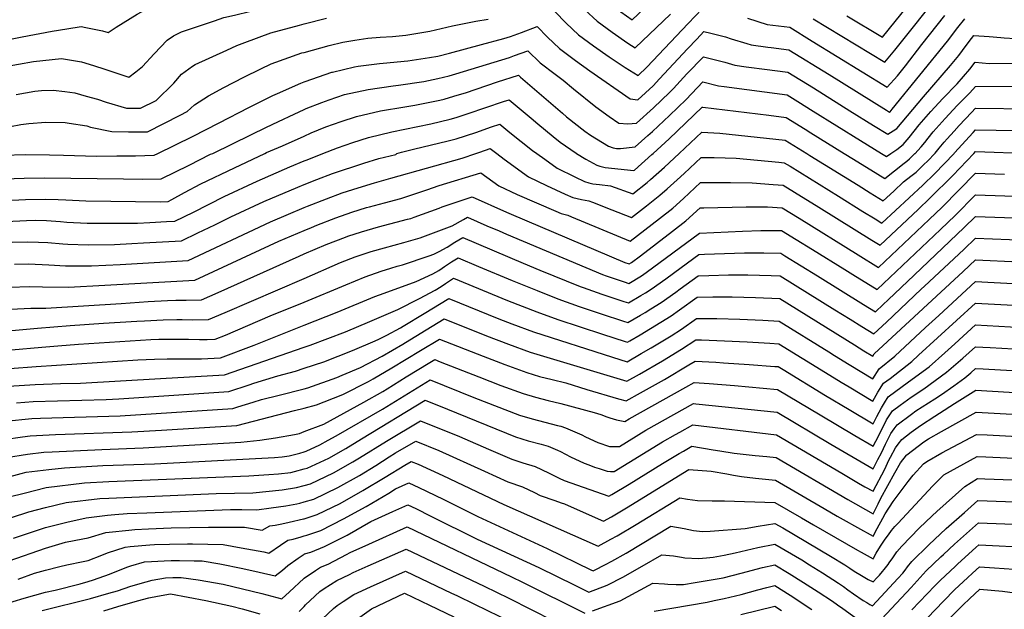
# Model space of a CAD drawing. Units: inches. Extents: x 2572475 to 2577905, y 1497081 to 1502477.
# Drawn here: x 2574811 to 2575465, y 1499697 to 1500089 of the extents above; entities that cross this region are included whole.
import ezdxf

# ---------------------------------------------------------------- set-up
doc = ezdxf.new("R2010")
doc.units = ezdxf.units.IN
doc.header["$MEASUREMENT"] = 0
doc.layers.add('tile_2733_09_contour_10ft', color=82, linetype='Continuous')

msp = doc.modelspace()

# ---------------------------------------------------------------- linework, layer by layer
at = {"layer": 'tile_2733_09_contour_10ft'}
for points, elevation in [([(2575338, 1500089.48), (2575385.61, 1500060.62), (2575392.24, 1500068.65), (2575405.46, 1500085.24), (2575439.56, 1500128.46)], 8680), ([(2574755.49, 1500066.28), (2574812.91, 1500077.58), (2574832.67, 1500081.31), (2574842.6, 1500082.87), (2574851.98, 1500084.32), (2574855.17, 1500083.67), (2574866.1, 1500081.42), (2574870.05, 1500080.27), (2574875.18, 1500083.86), (2574889.15, 1500092.58), (2574895.32, 1500095.79), (2574899.88, 1500097.19), (2574901.84, 1500097.77), (2574911.88, 1500100.6), (2574925.12, 1500102.77), (2574934.88, 1500104.23), (2574950.31, 1500107.19), (2574962.85, 1500109.87), (2574966.08, 1500112.03), (2574976.73, 1500118.76), (2574995.12, 1500124.55), (2575000, 1500125.93)], 8660), ([(2575206.46, 1500096.73), (2575217.91, 1500088.7), (2575255.77, 1500124.6)], 8670), ([(2574800.49, 1500057.6), (2574820.27, 1500061.21), (2574838.86, 1500063.03), (2574852.22, 1500060.91), (2574860.11, 1500058.55), (2574867.75, 1500056.12), (2574883.58, 1500050.67), (2574888.22, 1500054.29), (2574892.66, 1500057.84), (2574900.44, 1500066.21), (2574909.21, 1500075.3), (2574913.42, 1500078.16), (2574918.71, 1500080.9), (2574940.48, 1500088.2), (2574946.78, 1500090.28), (2574953.85, 1500091.86), (2574964.57, 1500094.44), (2574968.37, 1500096.58), (2574986.63, 1500102.02), (2575000, 1500105.65)], 8670), ([(2575360.4, 1500091.39), (2575383.98, 1500077.26), (2575404.68, 1500102.99)], 8670), ([(2575166.54, 1500094.41), (2575174.12, 1500086.48), (2575182.21, 1500078.91), (2575192.24, 1500071.47), (2575202.6, 1500064.26), (2575213.16, 1500057.2), (2575221.89, 1500051.79), (2575227.6, 1500057.33), (2575254.96, 1500086.42), (2575264.22, 1500096.05)], 8690), ([(2575186.43, 1500095.52), (2575194.49, 1500087.93), (2575204.61, 1500080.55), (2575215.03, 1500073.39), (2575219.9, 1500070.24), (2575243.18, 1500092.59)], 8680), ([(2575000, 1500086.09), (2575014.82, 1500089.81)], 8680), ([(2575000, 1500047.54), (2575000.8, 1500047.83), (2575018.42, 1500054), (2575018.77, 1500054.1), (2575033.55, 1500057.51), (2575035.97, 1500057.92), (2575049.98, 1500059.69), (2575052.53, 1500059.91), (2575068.98, 1500061.58), (2575083.2, 1500063.73), (2575088.76, 1500064.75), (2575096.57, 1500066.65), (2575117.85, 1500072.4), (2575132.57, 1500076.42), (2575136.97, 1500077.82), (2575144.32, 1500080.48), (2575154.78, 1500084.37), (2575161.6, 1500077.27), (2575169.63, 1500069.67), (2575180.23, 1500061.82), (2575189.83, 1500054.87), (2575216.47, 1500036.39), (2575221.49, 1500035.72), (2575231.74, 1500045.05), (2575235.98, 1500049.6), (2575254.59, 1500069.63), (2575260.7, 1500076.02), (2575265.49, 1500081.02), (2575269.98, 1500079.91), (2575279.76, 1500077.42), (2575283.57, 1500076.27), (2575294.02, 1500073.1), (2575296.8, 1500072.19), (2575307.98, 1500070.64), (2575310.03, 1500070.42), (2575321.89, 1500068.95), (2575348.67, 1500052.55), (2575386.74, 1500028.68), (2575388.64, 1500027.49), (2575389.09, 1500027.78), (2575390.41, 1500029.35), (2575427.19, 1500074.64), (2575434.07, 1500083.68), (2575438.61, 1500089.48)], 8700), ([(2575000, 1500067.15), (2575016.58, 1500071.64), (2575025.65, 1500073.9), (2575033.69, 1500075.3), (2575042.43, 1500076.53), (2575050.44, 1500077.17), (2575058.75, 1500077.81), (2575067.66, 1500078.6), (2575083.44, 1500081.2), (2575098.51, 1500084.91), (2575114.04, 1500087.95), (2575122.31, 1500089.21)], 8690), ([(2575294.39, 1500089.94), (2575307.52, 1500085.64), (2575322.52, 1500083.96), (2575337.38, 1500074.62), (2575387.24, 1500043.98), (2575393.9, 1500051.65), (2575399.36, 1500058.33), (2575410.23, 1500072.4), (2575425.38, 1500091.59)], 8690), ([(2574808.84, 1500039.26), (2574821.16, 1500041.37), (2574825.79, 1500041.85), (2574833.48, 1500042.07), (2574841.25, 1500041.23), (2574847.72, 1500040.22), (2574855.24, 1500038.16), (2574862.8, 1500036.05), (2574868.6, 1500034.06), (2574882.11, 1500030.21), (2574891.34, 1500030.09), (2574901.9, 1500035.32), (2574913.59, 1500046.78), (2574918.71, 1500052.62), (2574926.04, 1500057.96), (2574927.8, 1500059.21), (2574948.66, 1500068.67), (2574955.45, 1500071.74), (2574960.77, 1500073.79), (2574977.93, 1500080.13), (2574996.92, 1500085.32), (2575000, 1500086.09)], 8680), ([(2575000, 1500029.2), (2575001.39, 1500029.79), (2575011.77, 1500033.95), (2575016.59, 1500035.75), (2575026.88, 1500039.1), (2575042.64, 1500042.62), (2575059.08, 1500044.92), (2575062.79, 1500045.31), (2575079.58, 1500047.92), (2575088.74, 1500049.79), (2575096.31, 1500051.64), (2575100.76, 1500052.97), (2575136.44, 1500063.79), (2575139.68, 1500064.99), (2575148.55, 1500068.16), (2575156.84, 1500060.27), (2575166.68, 1500052.68), (2575172.13, 1500048.8), (2575178.97, 1500042.98), (2575193.75, 1500030.92), (2575202.58, 1500024.49), (2575209.08, 1500020.07), (2575214.87, 1500019.64), (2575220.67, 1500020.07), (2575232, 1500030.34), (2575242.71, 1500040.5), (2575245.23, 1500043.21), (2575254.23, 1500052.89), (2575265.13, 1500064.29), (2575279.4, 1500060.7), (2575286.06, 1500058.69), (2575293.46, 1500057.65), (2575307.36, 1500055.71), (2575312.45, 1500055.08), (2575321.26, 1500053.94), (2575338.21, 1500043.54), (2575362.37, 1500028.44), (2575378.08, 1500018.68), (2575387.61, 1500012.76), (2575391.09, 1500015.02), (2575393.45, 1500016.68), (2575411.3, 1500037.54), (2575429.08, 1500058.48), (2575434.69, 1500065.2), (2575437.13, 1500068.44), (2575441.5, 1500074.32), (2575444.68, 1500078.38), (2575454.76, 1500077.62), (2575462.58, 1500077.01), (2575464.83, 1500076.86), (2575472.13, 1500076.47)], 8710), ([(2574805.15, 1500018.02), (2574811.87, 1500019.29), (2574817.16, 1500019.92), (2574828.54, 1500020.76), (2574841.4, 1500020.67), (2574844.03, 1500020.26), (2574855.83, 1500018.28), (2574858.29, 1500017.6), (2574872.33, 1500014.6), (2574883.41, 1500014.48), (2574888.03, 1500014.44), (2574895.95, 1500014.45), (2574906.83, 1500019.86), (2574917.67, 1500025.4), (2574922.5, 1500027.91), (2574927.25, 1500032.23), (2574936.6, 1500038.2), (2574946.68, 1500043.76), (2574960.02, 1500050.79), (2574971.4, 1500056.34), (2574978.22, 1500059.49), (2574998.62, 1500066.78), (2575000, 1500067.15)], 8690), ([(2575389.53, 1500000), (2575393.55, 1500002.68), (2575397.67, 1500005.97), (2575401.81, 1500010.7), (2575405.16, 1500014.82), (2575408.4, 1500018.99), (2575416.2, 1500027.8), (2575424.18, 1500036.51), (2575433.5, 1500046.25), (2575442.01, 1500055.98), (2575445.46, 1500060.62), (2575454.93, 1500059.85), (2575501.6, 1500060.34)], 8720), ([(2575000, 1500011.62), (2575004.76, 1500013.76), (2575014.49, 1500017.69), (2575024.64, 1500021.29), (2575034.91, 1500024.69), (2575050.64, 1500028.25), (2575066.82, 1500031.01), (2575073.49, 1500032.06), (2575090.07, 1500035.39), (2575092.94, 1500036.05), (2575099.54, 1500038), (2575104.85, 1500039.6), (2575107.27, 1500040.36), (2575128.4, 1500047.57), (2575142.32, 1500051.95), (2575143.72, 1500050.62), (2575171.59, 1500026.69), (2575174.33, 1500024.37), (2575186.44, 1500014.79), (2575190.18, 1500012.22), (2575202.15, 1500004.78), (2575205.11, 1500003.87), (2575207.52, 1500003.41), (2575209.99, 1500003.36), (2575219.86, 1500004.42), (2575228.26, 1500012), (2575231.25, 1500014.69), (2575242.52, 1500025.21), (2575253.64, 1500035.97), (2575264.77, 1500047.56), (2575275.15, 1500044.99), (2575278.94, 1500044.5), (2575320.64, 1500038.93), (2575327.76, 1500034.55), (2575337.97, 1500028.2), (2575369.42, 1500008.68), (2575383.41, 1500000)], 8720), ([(2574902.95, 1500000), (2574925.96, 1500011.33), (2574943.74, 1500020.27), (2574963.43, 1500030.55), (2574979.17, 1500038.43), (2574982.33, 1500039.89), (2574997.93, 1500046.77), (2575000, 1500047.54)], 8700), ([(2575405.56, 1500000), (2575405.66, 1500000.1), (2575407.53, 1500002.1), (2575409.75, 1500004.52), (2575412.17, 1500007.36), (2575414.41, 1500010.25), (2575417.72, 1500014.39), (2575425.59, 1500023.16), (2575433.69, 1500031.82), (2575441.92, 1500040.41), (2575445.88, 1500044.42), (2575495.9, 1500044.62)], 8730), ([(2575012.47, 1500000), (2575022.25, 1500003.75), (2575032.44, 1500007.29), (2575042.7, 1500010.69), (2575058.33, 1500014.45), (2575084.07, 1500019.77), (2575097.01, 1500022.77), (2575100.97, 1500023.94), (2575108.85, 1500026.56), (2575132.39, 1500034.57), (2575136.09, 1500035.73), (2575150.81, 1500023.52), (2575155.16, 1500019.69), (2575165.48, 1500011.22), (2575170.06, 1500007.58), (2575180.66, 1500000.2), (2575180.98, 1500000)], 8730), ([(2574939.47, 1500000), (2574965.1, 1500012.59), (2574974.61, 1500017.32), (2574983.02, 1500021.27), (2574993.35, 1500026.09), (2575000, 1500029.2)], 8710), ([(2575231.7, 1500000), (2575242.36, 1500009.73), (2575264.4, 1500030.84), (2575264.86, 1500030.82), (2575308.53, 1500025.36), (2575320.01, 1500023.92), (2575332.68, 1500016.07), (2575336.43, 1500013.75), (2575358.6, 1500000)], 8730), ([(2575418.73, 1500000), (2575418.96, 1500000.23), (2575421.68, 1500003.45), (2575425.08, 1500007.49), (2575426.95, 1500009.84), (2575431.58, 1500014.92), (2575434.94, 1500018.55), (2575443.11, 1500027.17), (2575445.87, 1500030.03), (2575520.67, 1500029.27)], 8740), ([(2575061.6, 1500000), (2575064.74, 1500000.83), (2575073.65, 1500003.07), (2575094.88, 1500008.1), (2575101, 1500009.72), (2575113.96, 1500014.03), (2575124.54, 1500017.76), (2575129.87, 1500019.52), (2575136.56, 1500014.04), (2575151.72, 1500002.02), (2575154.51, 1500000)], 8740), ([(2575431.58, 1500000), (2575431.94, 1500000.37), (2575444.26, 1500013.95), (2575445.87, 1500015.64), (2575542.2, 1500014.15)], 8750), ([(2574973.92, 1500000), (2574975.15, 1500000.59), (2574985.77, 1500005.16), (2575000, 1500011.62)], 8720), ([(2575248.94, 1500000), (2575264.04, 1500014.11), (2575276, 1500013.62), (2575319.38, 1500008.91), (2575333.77, 1500000)], 8740), ([(2575114.07, 1500000), (2575116.7, 1500000.91), (2575123.64, 1500003.31), (2575127.95, 1500000)], 8750), ([(2574800.06, 1499998.91), (2574815.3, 1499999.25), (2574831.08, 1499999.21), (2574840.27, 1499998.89), (2574862.1, 1499998.28), (2574875.64, 1499998.35), (2574888.12, 1499998.51), (2574900.55, 1499998.82), (2574902.95, 1500000)], 8700), ([(2574800.86, 1499983.22), (2574814.22, 1499983.73), (2574827.6, 1499983.87), (2574880.14, 1499983.08), (2574892.67, 1499983.06), (2574905.16, 1499983.18), (2574923.75, 1499992.26), (2574937.97, 1499999.63), (2574939.47, 1500000)], 8710), ([(2574801.59, 1499968.79), (2574814.95, 1499969.47), (2574828.33, 1499969.59), (2574836.69, 1499969.47), (2574841.74, 1499969.16), (2574855.17, 1499968.51), (2574904.64, 1499967.93), (2574909.72, 1499968.2), (2574912.28, 1499969.41), (2574920.58, 1499974.09), (2574931.55, 1499979.78), (2574953.75, 1499990.42), (2574973.92, 1500000)], 8720), ([(2575000, 1499964.04), (2575002.2, 1499964.95), (2575014.86, 1499970.01), (2575025.35, 1499973.79), (2575036.02, 1499977.23), (2575046.75, 1499980.53), (2575057.61, 1499983.58), (2575104.92, 1499996.93), (2575114.07, 1500000)], 8750), ([(2575000, 1499979.38), (2575008.52, 1499982.81), (2575018.98, 1499986.66), (2575039.77, 1499993.6), (2575049.68, 1499996.69), (2575060.91, 1499999.3), (2575061.6, 1500000)], 8740), ([(2575000, 1499995.09), (2575002.04, 1499995.91), (2575012.47, 1500000)], 8730), ([(2575000, 1499948.77), (2575005.03, 1499950.9), (2575008.45, 1499952.31), (2575021.14, 1499957.31), (2575031.67, 1499961.02), (2575041.46, 1499964.12), (2575043.53, 1499964.69), (2575053.31, 1499967.29), (2575064.23, 1499970.21), (2575081.44, 1499975.92), (2575089.69, 1499978.71), (2575117.41, 1499987.09), (2575129.37, 1499978.6), (2575141.39, 1499972.81), (2575167.06, 1499961.72), (2575170.61, 1499960.26), (2575175.15, 1499959), (2575177.64, 1499957.95), (2575216.58, 1499941.82), (2575235.92, 1499956.83), (2575244.83, 1499963.78), (2575251.97, 1499970.18), (2575263.31, 1499980.66), (2575268.78, 1499980.73), (2575283.01, 1499980.78), (2575297.41, 1499980.56), (2575311.5, 1499979.47), (2575318.13, 1499978.89), (2575325.64, 1499974.24), (2575341.71, 1499964.27), (2575376.94, 1499942.52), (2575382.46, 1499939.11), (2575407.61, 1499962.77), (2575415.49, 1499970.26), (2575430.68, 1499985.39), (2575444.67, 1500000)], 8760), ([(2575127.95, 1500000), (2575132.8, 1499996.27), (2575148.97, 1499984.55), (2575160.85, 1499978.72), (2575173.33, 1499973.07), (2575178.42, 1499970.83), (2575184.1, 1499969.36), (2575189.04, 1499968.55), (2575191.41, 1499967.6), (2575204.4, 1499962.53), (2575217.4, 1499957.47), (2575227.35, 1499965.28), (2575236.22, 1499972.27), (2575241, 1499976.51), (2575247.8, 1499982.61), (2575252.33, 1499986.75), (2575263.67, 1499997.38), (2575272.31, 1499997.3), (2575286.83, 1499996.9), (2575315.29, 1499994.27), (2575318.75, 1499993.9), (2575322.63, 1499991.5), (2575354.77, 1499971.58), (2575370.98, 1499961.57), (2575379.08, 1499956.57), (2575383.49, 1499953.84), (2575410.9, 1499979.08), (2575418.55, 1499986.54), (2575431.58, 1500000)], 8750), ([(2575154.51, 1500000), (2575159.76, 1499996.31), (2575168.1, 1499990.36), (2575179.68, 1499984.43), (2575186.21, 1499981.38), (2575188.99, 1499980.5), (2575191.81, 1499979.8), (2575196.13, 1499979.41), (2575203.5, 1499978.49), (2575218.22, 1499973.12), (2575227.69, 1499980.68), (2575230.03, 1499982.74), (2575239.31, 1499990.98), (2575248.94, 1500000)], 8740), ([(2575180.98, 1500000), (2575187.15, 1499996.14), (2575194.31, 1499992.34), (2575196.46, 1499991.62), (2575199.8, 1499990.61), (2575219.04, 1499988.77), (2575219.28, 1499988.97), (2575230.92, 1499999.25), (2575231.7, 1500000)], 8730), ([(2575333.77, 1500000), (2575335.81, 1499998.73), (2575367.84, 1499978.88), (2575375.94, 1499973.88), (2575384.52, 1499968.57), (2575391.5, 1499975.01), (2575398.07, 1499981.1), (2575402.95, 1499984.86), (2575406.42, 1499987.69), (2575411.34, 1499992.47), (2575414.06, 1499995.16), (2575418.73, 1500000)], 8740), ([(2575358.6, 1500000), (2575364.82, 1499996.14), (2575380.89, 1499986.18), (2575385.55, 1499983.3), (2575398.46, 1499993.49), (2575400.16, 1499994.89), (2575401.9, 1499996.38), (2575405.56, 1500000)], 8730), ([(2575383.41, 1500000), (2575386.58, 1499998.03), (2575389.53, 1500000)], 8720), ([(2575444.67, 1500000), (2575445.87, 1500001.25), (2575482.68, 1500000)], 8760), ([(2574802.3, 1499954.89), (2574815.65, 1499955.61), (2574821.84, 1499955.68), (2574829.05, 1499955.43), (2574838.34, 1499954.84), (2574842.49, 1499954.5), (2574855.92, 1499953.8), (2574889.42, 1499953.79), (2574897.66, 1499954.22), (2574908.66, 1499954.81), (2574914.18, 1499955.12), (2574926.63, 1499961.01), (2574947.06, 1499971.42), (2574968.92, 1499981.64), (2574990.5, 1499991.24), (2575000, 1499995.09)], 8730), ([(2575000, 1499933.26), (2575014.76, 1499939.55), (2575027.47, 1499944.51), (2575029.15, 1499945.1), (2575038.08, 1499948.07), (2575049.31, 1499951.26), (2575068.75, 1499956.31), (2575070.81, 1499956.91), (2575072.99, 1499957.68), (2575089.7, 1499963.68), (2575091.79, 1499964.49), (2575102.35, 1499968.14), (2575111.66, 1499971.29), (2575134.47, 1499960.98), (2575137.47, 1499959.71), (2575212.92, 1499927.71), (2575215.87, 1499926.71), (2575217.28, 1499927.55), (2575223.41, 1499932.07), (2575244.53, 1499948.35), (2575253.47, 1499955.26), (2575262.95, 1499963.93), (2575265.34, 1499964.03), (2575293.45, 1499964.67), (2575307.78, 1499964.55), (2575317.5, 1499963.88), (2575328.65, 1499956.97), (2575367.93, 1499932.7), (2575381.43, 1499924.38), (2575414.97, 1499956.12), (2575423.64, 1499964.41), (2575445.86, 1499986.85), (2575465.13, 1499986.29)], 8770), ([(2574806.12, 1499941.07), (2574816.38, 1499941.4), (2574823.62, 1499941.16), (2574829.8, 1499940.87), (2574839.83, 1499940.06), (2574843.24, 1499939.84), (2574856.65, 1499939.35), (2574874.17, 1499939.62), (2574885.6, 1499940.21), (2574893.38, 1499940.62), (2574918.64, 1499942.03), (2574929.51, 1499947.21), (2574940.84, 1499952.69), (2574951.4, 1499957.94), (2574973.3, 1499968.03), (2574995.88, 1499977.72), (2575000, 1499979.38)], 8740), ([(2575000, 1499917.03), (2575024.25, 1499927.53), (2575033.98, 1499931.35), (2575044.59, 1499934.9), (2575053.3, 1499937.36), (2575066.33, 1499940.97), (2575077.16, 1499944.06), (2575098.3, 1499951.98), (2575105.8, 1499956.17), (2575108.54, 1499957.77), (2575121.45, 1499951.97), (2575129.44, 1499948.57), (2575134.42, 1499946.47), (2575198.11, 1499919.65), (2575200.59, 1499918.79), (2575212.62, 1499914.71), (2575215.59, 1499913.72), (2575223.92, 1499918.7), (2575227.14, 1499921.07), (2575262.58, 1499947.2), (2575291.13, 1499948.47), (2575303.33, 1499948.93), (2575315.84, 1499948.89), (2575316.9, 1499948.87), (2575326.74, 1499942.79), (2575337.47, 1499936.15), (2575358.93, 1499922.89), (2575364.3, 1499919.58), (2575380.4, 1499909.65), (2575422.54, 1499949.57), (2575432.23, 1499958.8), (2575445.86, 1499972.46), (2575491.13, 1499971.01)], 8780), ([(2574807.77, 1499926.44), (2574817.13, 1499926.68), (2574830.55, 1499926.09), (2574841.53, 1499925.47), (2574843.97, 1499925.44), (2574857.37, 1499925.35), (2574858.82, 1499925.37), (2574877.97, 1499926.31), (2574923.1, 1499928.94), (2574977.62, 1499954.61), (2574989.61, 1499959.75), (2575000, 1499964.04)], 8750), ([(2575438.22, 1499950.84), (2575445.85, 1499958.07), (2575522.93, 1499955.49), (2575592.57, 1499954.22)], 8790), ([(2575000, 1499901.35), (2575027.68, 1499912.8), (2575040.57, 1499918.04), (2575051.08, 1499921.78), (2575057.66, 1499923.83), (2575061.81, 1499925.09), (2575065.39, 1499926.12), (2575083.1, 1499932.06), (2575086.1, 1499933.13), (2575089.72, 1499934.83), (2575094.92, 1499937.82), (2575100.2, 1499941.16), (2575105.43, 1499944.25), (2575145.37, 1499927.22), (2575156.55, 1499922.61), (2575183.35, 1499911.61), (2575185.3, 1499910.92), (2575197.7, 1499906.58), (2575212.34, 1499901.7), (2575215.31, 1499900.73), (2575223.65, 1499905.68), (2575226.76, 1499907.55), (2575230.55, 1499909.86), (2575240.13, 1499916.87), (2575250.27, 1499924.29), (2575262.08, 1499932.92), (2575265.95, 1499933.09), (2575292.33, 1499934.02), (2575305.24, 1499934.1), (2575316.54, 1499933.8), (2575319.22, 1499932.14), (2575340.87, 1499918.69), (2575371.43, 1499899.82), (2575379.37, 1499894.92), (2575384.49, 1499899.76), (2575387.76, 1499902.86), (2575404.95, 1499919.3), (2575438.22, 1499950.84)], 8790), ([(2574804.52, 1499911.3), (2574817.89, 1499911.72), (2574826.34, 1499911.37), (2574843.61, 1499911.24), (2574867.77, 1499912.46), (2574927.56, 1499915.85), (2574983.36, 1499941.74), (2575000, 1499948.77)], 8760), ([(2575437.93, 1499936.26), (2575445.85, 1499943.68), (2575513.55, 1499941.07), (2575592.28, 1499939.47)], 8800), ([(2574805.27, 1499896.52), (2574818.63, 1499897.21), (2574828.57, 1499897.28), (2574878.51, 1499900.39), (2574896.41, 1499901.62), (2574909.43, 1499902.32), (2574914.76, 1499902.59), (2574921.62, 1499902.65), (2574932.01, 1499902.77), (2574942.98, 1499907.67), (2574996.83, 1499931.91), (2575000, 1499933.26)], 8770), ([(2575000, 1499885.9), (2575021.88, 1499894.53), (2575047.01, 1499905.01), (2575053.19, 1499907.25), (2575074.41, 1499915.06), (2575085.5, 1499920.12), (2575089.45, 1499922.4), (2575091.69, 1499923.8), (2575093.34, 1499925.02), (2575097.82, 1499927.96), (2575102.31, 1499930.73), (2575115.77, 1499925.06), (2575138.23, 1499915.59), (2575154.68, 1499908.96), (2575168.47, 1499903.52), (2575182.73, 1499898.43), (2575197.31, 1499893.52), (2575212.04, 1499888.69), (2575215.03, 1499887.73), (2575223.39, 1499892.66), (2575226.48, 1499894.51), (2575230.3, 1499896.81), (2575237.16, 1499901.04), (2575246.77, 1499908.01), (2575249.76, 1499910.2), (2575261.58, 1499918.77), (2575268.69, 1499918.98), (2575281.8, 1499919.34), (2575294.73, 1499919.45), (2575310.11, 1499918.98), (2575316.19, 1499918.73), (2575352.37, 1499896.25), (2575362.61, 1499889.87), (2575370.39, 1499885.06), (2575378.34, 1499880.19), (2575386.72, 1499888.06), (2575409.78, 1499909.91), (2575411.88, 1499911.88), (2575437.93, 1499936.26)], 8800), ([(2575437.63, 1499921.67), (2575445.85, 1499929.28), (2575503.66, 1499926.64), (2575591.98, 1499924.71)], 8810), ([(2575000, 1499871.29), (2575004.06, 1499872.69), (2575027.48, 1499881.64), (2575043.66, 1499888.38), (2575062.31, 1499896.36), (2575076.58, 1499903.6), (2575087.05, 1499909.15), (2575090.97, 1499911.6), (2575093.87, 1499913.65), (2575099.2, 1499917.21), (2575135.01, 1499902.41), (2575154.55, 1499894.81), (2575168.54, 1499889.82), (2575183.32, 1499884.86), (2575198.21, 1499880.03), (2575213.14, 1499875.25), (2575214.76, 1499874.74), (2575216.33, 1499875.65), (2575223.14, 1499879.62), (2575230.08, 1499883.74), (2575236.96, 1499887.95), (2575243.81, 1499892.19), (2575249.26, 1499896.14), (2575261.07, 1499904.62), (2575271.4, 1499904.82), (2575284.32, 1499904.92), (2575299.65, 1499904.39), (2575315.83, 1499903.65), (2575365.44, 1499872.86), (2575371.71, 1499868.99), (2575377.64, 1499865.39), (2575378.59, 1499866.94), (2575437.63, 1499921.67)], 8810), ([(2574805.99, 1499882.56), (2574823, 1499884.04), (2574844.8, 1499885.79), (2574866.87, 1499887.22), (2574889.04, 1499888.54), (2574894.06, 1499888.84), (2574906.51, 1499889.55), (2574915.6, 1499889.68), (2574919.07, 1499889.7), (2574926.05, 1499889.63), (2574936.47, 1499889.68), (2574947.53, 1499894.32), (2575000, 1499917.03)], 8780), ([(2575000, 1499857.4), (2575013.11, 1499861.61), (2575032.05, 1499869.15), (2575047.11, 1499875.57), (2575049.54, 1499876.62), (2575054.95, 1499879.43), (2575063.99, 1499884.15), (2575065.8, 1499885.23), (2575079.82, 1499893.82), (2575096.08, 1499903.69), (2575129.37, 1499890.23), (2575137.89, 1499886.94), (2575152.32, 1499881.54), (2575204.8, 1499864.75), (2575214.48, 1499861.75), (2575223.91, 1499867.15), (2575230.35, 1499870.92), (2575243.68, 1499878.98), (2575250.48, 1499883.29), (2575260.56, 1499890.47), (2575273.99, 1499890.51), (2575289.29, 1499889.94), (2575304.49, 1499889.21), (2575315.47, 1499888.58), (2575348.38, 1499868.22), (2575352.25, 1499865.83), (2575361.93, 1499859.94), (2575377.67, 1499850.44), (2575381.75, 1499857.07), (2575392.17, 1499865.42), (2575402.44, 1499874.87), (2575412.64, 1499884.35), (2575421.46, 1499892.47), (2575445.84, 1499914.89), (2575503.66, 1499911.98)], 8820), ([(2574805.72, 1499869.59), (2574825.99, 1499871.36), (2574836.52, 1499872.27), (2574850.3, 1499873.43), (2574898.21, 1499876.45), (2574903.62, 1499876.6), (2574910.88, 1499876.77), (2574923.26, 1499876.64), (2574930.52, 1499876.52), (2574935.67, 1499876.55), (2574940.93, 1499876.59), (2574947.86, 1499879.36), (2574977.6, 1499892.09), (2575000, 1499901.35)], 8790), ([(2575000, 1499843.77), (2575002.41, 1499844.41), (2575021.67, 1499851.16), (2575025.28, 1499852.69), (2575037.43, 1499857.9), (2575051.86, 1499865.41), (2575065.54, 1499873.38), (2575067.27, 1499874.41), (2575081.1, 1499882.92), (2575092.97, 1499890.17), (2575121.22, 1499879), (2575135.63, 1499873.48), (2575150.07, 1499868.14), (2575214.2, 1499848.76), (2575222.7, 1499853.54), (2575237.98, 1499862.36), (2575250.66, 1499870.12), (2575260.05, 1499876.32), (2575263.83, 1499876.33), (2575279.07, 1499875.68), (2575294.21, 1499874.88), (2575309.25, 1499873.94), (2575315.11, 1499873.51), (2575346.23, 1499854.46), (2575356.68, 1499848.12), (2575361.96, 1499844.93), (2575377.7, 1499835.48), (2575380.88, 1499841.48), (2575384.79, 1499847.56), (2575389.05, 1499850.66), (2575403.49, 1499861.9), (2575408, 1499866.03), (2575445.84, 1499900.5), (2575513.29, 1499897)], 8830), ([(2574804.69, 1499857.15), (2574822.04, 1499858.62), (2574889.71, 1499863.02), (2574900.74, 1499863.48), (2574909.18, 1499863.58), (2574916.33, 1499863.54), (2574931.94, 1499863.61), (2574944.61, 1499864.32), (2574966.78, 1499872.8), (2575000, 1499885.9)], 8800), ([(2575000, 1499830.96), (2575008.29, 1499833.15), (2575013.27, 1499835.04), (2575025.75, 1499839.84), (2575042.77, 1499848.57), (2575045.8, 1499850.26), (2575058.38, 1499857.56), (2575077.33, 1499869.19), (2575089.86, 1499876.65), (2575118.93, 1499865.3), (2575133.34, 1499859.83), (2575147.79, 1499854.53), (2575156.21, 1499851.96), (2575164.72, 1499849.91), (2575173.83, 1499847.66), (2575187.77, 1499843.34), (2575208.86, 1499837.07), (2575213.92, 1499835.77), (2575223.46, 1499841.02), (2575239.23, 1499849.97), (2575255.37, 1499859.69), (2575259.55, 1499862.17), (2575273.35, 1499861.38), (2575278.49, 1499861.08), (2575295.58, 1499859.91), (2575312.45, 1499858.64), (2575314.76, 1499858.44), (2575318.06, 1499856.45), (2575346.26, 1499839.38), (2575361.99, 1499829.93), (2575377.73, 1499820.53), (2575380.19, 1499825.32), (2575383.26, 1499831.02), (2575385.26, 1499834.39), (2575387.73, 1499838.37), (2575401.32, 1499848.28), (2575414.93, 1499858.34), (2575425.52, 1499867.69), (2575432.02, 1499873.51), (2575445.84, 1499886.11), (2575515.41, 1499882.29)], 8840), ([(2575000, 1499815.28), (2575013.12, 1499820.32), (2575039.63, 1499834.93), (2575052.24, 1499841.94), (2575055.17, 1499843.64), (2575067.87, 1499851.58), (2575083.52, 1499861.21), (2575086.74, 1499863.12), (2575090.44, 1499861.67), (2575116.03, 1499851.6), (2575130.72, 1499846.03), (2575145.46, 1499840.63), (2575153.55, 1499838.1), (2575161.96, 1499835.99), (2575170.44, 1499833.99), (2575192.63, 1499827.99), (2575196.94, 1499826.56), (2575201.01, 1499825.1), (2575202.97, 1499824.47), (2575207.52, 1499823.19), (2575212.99, 1499822.06), (2575215.84, 1499823.87), (2575253.36, 1499844.85), (2575259.04, 1499848.02), (2575269.01, 1499847.3), (2575285.72, 1499845.95), (2575314.4, 1499843.37), (2575342.59, 1499826.46), (2575365.69, 1499812.73), (2575377.76, 1499805.57), (2575379.55, 1499809.01), (2575383.29, 1499816.33), (2575386.73, 1499823.19), (2575388.83, 1499826.47), (2575390.69, 1499829.13), (2575395.73, 1499832.84), (2575403.13, 1499838.22), (2575411.45, 1499843.69), (2575426.6, 1499854.71), (2575437.33, 1499863.97), (2575445.83, 1499871.71), (2575455.47, 1499871.18), (2575517.43, 1499867.65)], 8850), ([(2574803.73, 1499845.49), (2574821.49, 1499846.69), (2574838.33, 1499847.36), (2574851.5, 1499847.58), (2574904.69, 1499850.49), (2574947.28, 1499853.1), (2575000, 1499871.29)], 8810), ([(2574809.13, 1499834.47), (2574820.13, 1499835.37), (2574868.53, 1499836.65), (2574876.98, 1499837.13), (2574949.95, 1499841.89), (2574963.47, 1499846.41), (2574966.55, 1499847.44), (2574982.52, 1499852.45), (2574994.22, 1499855.55), (2575000, 1499857.4)], 8820), ([(2575000, 1499801.81), (2575001.45, 1499802.28), (2575010.41, 1499806.48), (2575016, 1499809.51), (2575021.23, 1499812.4), (2575052.1, 1499830.27), (2575083.63, 1499849.6), (2575112.76, 1499837.98), (2575142.98, 1499826.31), (2575151.39, 1499823.68), (2575168.37, 1499819.44), (2575170.54, 1499818.85), (2575173.52, 1499817.8), (2575184.31, 1499813.11), (2575186.8, 1499811.85), (2575195.01, 1499808.11), (2575202.87, 1499805.35), (2575205.62, 1499805.31), (2575207.69, 1499805.39), (2575209.46, 1499805.48), (2575226.95, 1499816.17), (2575245.53, 1499826.74), (2575258.53, 1499833.87), (2575260.01, 1499833.75), (2575314.04, 1499828.3), (2575349.77, 1499807.02), (2575375.11, 1499792.12), (2575377.79, 1499790.61), (2575381.03, 1499796.81), (2575383.32, 1499801.25), (2575386.09, 1499806.88), (2575389.66, 1499814.03), (2575391.69, 1499817.06), (2575393.66, 1499819.87), (2575403.32, 1499826.98), (2575406.09, 1499828.99), (2575418.82, 1499837.16), (2575423.29, 1499840), (2575431.42, 1499845.77), (2575438.6, 1499850.97), (2575442.65, 1499854.43), (2575445.83, 1499857.32), (2575450.87, 1499857.05), (2575516.36, 1499853.17)], 8860), ([(2574801.82, 1499822.2), (2574819.19, 1499823.97), (2574825.06, 1499824.26), (2574877.99, 1499825.8), (2574901.79, 1499827.33), (2574952.62, 1499830.67), (2574955.95, 1499831.77), (2574966.2, 1499834.93), (2574971.84, 1499836.64), (2574983.52, 1499839.45), (2575000, 1499843.77)], 8830), ([(2575000, 1499790.47), (2575001.98, 1499791.03), (2575016.39, 1499797.56), (2575027.7, 1499804.04), (2575038.05, 1499810.56), (2575080.51, 1499836.08), (2575095.12, 1499830.13), (2575140.47, 1499811.76), (2575148.86, 1499809.09), (2575157.34, 1499806.87), (2575162.11, 1499805.63), (2575168.19, 1499803.01), (2575170.19, 1499802.06), (2575176.92, 1499798.62), (2575186.04, 1499794.4), (2575188.98, 1499793.14), (2575192.86, 1499791.75), (2575195.97, 1499790.73), (2575201.27, 1499789), (2575203.36, 1499788.83), (2575205.93, 1499788.9), (2575238.01, 1499808.52), (2575246.67, 1499813.45), (2575249.38, 1499814.95), (2575258.02, 1499819.72), (2575313.68, 1499813.23), (2575357.01, 1499787.59), (2575368.04, 1499781.15), (2575372.41, 1499778.69), (2575377.82, 1499775.66), (2575385.53, 1499790.35), (2575388.34, 1499796.24), (2575389.34, 1499798.23), (2575392.73, 1499804.45), (2575394.43, 1499806.98), (2575396.82, 1499809.96), (2575403, 1499814.84), (2575409.18, 1499819.31), (2575418.88, 1499825.64), (2575421.89, 1499827.57), (2575431.9, 1499833.93), (2575445.94, 1499842.82), (2575512.5, 1499838.85)], 8870), ([(2574800.82, 1499810.05), (2574812.97, 1499811.86), (2574818.24, 1499812.4), (2574835.08, 1499813.31), (2574885.61, 1499815.09), (2574905.39, 1499816.31), (2574955.28, 1499819.46), (2574993.73, 1499829.31), (2575000, 1499830.96)], 8840), ([(2575000, 1499779.49), (2575004.27, 1499780.64), (2575019.55, 1499787.84), (2575032.47, 1499795.13), (2575036.89, 1499797.85), (2575054.63, 1499809.04), (2575077.4, 1499822.56), (2575103.14, 1499812.07), (2575106.82, 1499810.42), (2575122.36, 1499803.68), (2575137.91, 1499797), (2575145.32, 1499794.6), (2575153.53, 1499792.18), (2575162.36, 1499787.91), (2575169.34, 1499784.47), (2575172.67, 1499782.91), (2575202.4, 1499772.31), (2575204.33, 1499773.43), (2575215.75, 1499780.36), (2575237.96, 1499794.03), (2575249.09, 1499800.85), (2575251.84, 1499802.4), (2575257.52, 1499805.57), (2575271.54, 1499803.26), (2575276.06, 1499802.45), (2575285.58, 1499801.03), (2575299.44, 1499799.48), (2575307.25, 1499798.74), (2575313.33, 1499798.16), (2575360.96, 1499770.15), (2575377.85, 1499760.7), (2575379.42, 1499763.68), (2575381.17, 1499767.35), (2575382.89, 1499771.12), (2575392.13, 1499788.02), (2575395.93, 1499794.46), (2575399.87, 1499799.58), (2575400.21, 1499799.92), (2575411.53, 1499808.45), (2575414.68, 1499810.45), (2575423.1, 1499815.34), (2575446.24, 1499828.14), (2575525.58, 1499823.75)], 8880), ([(2574802.46, 1499798.18), (2574816.3, 1499800.33), (2574827.25, 1499801.62), (2574832.86, 1499801.95), (2574865.66, 1499803.52), (2574893.15, 1499804.5), (2574957.95, 1499808.25), (2574970.56, 1499809.55), (2574980.94, 1499811.15), (2574993.56, 1499813.32), (2574996.96, 1499814.12), (2575000, 1499815.28)], 8850), ([(2575000, 1499768.59), (2575006.52, 1499770.42), (2575022.41, 1499778.08), (2575036.77, 1499786.22), (2575047.59, 1499792.84), (2575056.46, 1499798.49), (2575060.73, 1499801.16), (2575074.28, 1499809.04), (2575089.4, 1499802.76), (2575119.81, 1499788.92), (2575135.32, 1499782.01), (2575144.93, 1499778.69), (2575152.9, 1499774.93), (2575156.8, 1499772.97), (2575166.51, 1499769.46), (2575170.64, 1499768.07), (2575172.9, 1499767.23), (2575183.33, 1499762.75), (2575198.87, 1499755.73), (2575204.01, 1499758.64), (2575214.15, 1499764.57), (2575255.51, 1499790.13), (2575270.26, 1499789.08), (2575280.68, 1499787.15), (2575285.04, 1499786.41), (2575290.36, 1499785.55), (2575299.72, 1499784.33), (2575312.97, 1499783.09), (2575345.26, 1499764.27), (2575353.91, 1499759.21), (2575371.38, 1499749.38), (2575373.8, 1499748.02), (2575377.88, 1499745.75), (2575380.53, 1499751.04), (2575384.2, 1499757.87), (2575385.77, 1499760.77), (2575391.14, 1499768.94), (2575401.02, 1499782.11), (2575404.35, 1499786.47), (2575411.27, 1499793.88), (2575413.54, 1499795.39), (2575423.38, 1499801.26), (2575446.54, 1499813.46), (2575453.44, 1499813.1)], 8890), ([(2575453.44, 1499813.1), (2575526.44, 1499809.28), (2575531.57, 1499808.98), (2575572.64, 1499807.65), (2575583.74, 1499807.22), (2575589.19, 1499806.98), (2575597.1, 1499806.33), (2575606.59, 1499805.22), (2575607.48, 1499805.06)], 8890), ([(2574800, 1499784.19), (2574812.27, 1499787.42), (2574815.54, 1499788.26), (2574830.57, 1499790.18), (2574840.86, 1499791.3), (2574866.33, 1499792.84), (2574900.66, 1499793.93), (2574980.4, 1499798.15), (2574985.44, 1499798.54), (2574990.17, 1499799.21), (2574997.29, 1499800.92), (2575000, 1499801.81)], 8860), ([(2575000, 1499757.45), (2575008.77, 1499760.2), (2575024.01, 1499767.59), (2575038.99, 1499776.15), (2575053.91, 1499784.97), (2575066.98, 1499793.09), (2575071.17, 1499795.52), (2575075.83, 1499793.58), (2575092.15, 1499786.1), (2575132.72, 1499766.98), (2575195.34, 1499739.15), (2575203.76, 1499743.76), (2575207.86, 1499746.1), (2575220.47, 1499753.5), (2575249.5, 1499771.26), (2575254.63, 1499770.43), (2575261.17, 1499769.65), (2575270.86, 1499769.41), (2575279.11, 1499769.37), (2575312.63, 1499768.11), (2575330.32, 1499758.02), (2575338.29, 1499753.45), (2575367.48, 1499736.65), (2575369.81, 1499735.32), (2575377.91, 1499730.79), (2575378.1, 1499731.17), (2575379.92, 1499734.64), (2575382.64, 1499739.11), (2575385.89, 1499743.83), (2575387.96, 1499746.77), (2575390.06, 1499749.62), (2575392.22, 1499752.31), (2575394.12, 1499754.36), (2575417.43, 1499779.32), (2575423.01, 1499784.77), (2575424.8, 1499786.48), (2575446.84, 1499798.79), (2575452.73, 1499798.52)], 8900), ([(2575452.73, 1499798.52), (2575499.93, 1499796.41), (2575570.38, 1499792.97), (2575582.46, 1499792.16), (2575587.52, 1499791.74), (2575600, 1499790.06), (2575606.7, 1499789.05)], 8900), ([(2574804.14, 1499771.91), (2574814.15, 1499774.51), (2574828.76, 1499778.25), (2574854.22, 1499781.18), (2574870.47, 1499782.24), (2574963.28, 1499785.82), (2574976.71, 1499786.71), (2574983.01, 1499787.17), (2574991.26, 1499788.21), (2574993.73, 1499788.7), (2575000, 1499790.47)], 8870), ([(2575000, 1499746.02), (2575001.93, 1499746.58), (2575011.1, 1499749.6), (2575026.24, 1499757.45), (2575041.3, 1499765.64), (2575056.21, 1499774.5), (2575060.62, 1499777.23), (2575069.47, 1499781.36), (2575076.16, 1499778.24), (2575092.38, 1499770.38), (2575115.43, 1499758.93), (2575161.44, 1499737.74), (2575190.43, 1499723.49), (2575191.88, 1499722.79), (2575192.89, 1499723.17), (2575200.08, 1499726.94), (2575204.25, 1499729.16), (2575213.87, 1499734.64), (2575243.48, 1499752.39), (2575252.25, 1499751), (2575258.52, 1499749.51), (2575264.42, 1499749), (2575269.63, 1499749.12), (2575292.75, 1499750.98), (2575301.39, 1499752.6), (2575312.61, 1499754.37), (2575317.87, 1499751.29), (2575349.61, 1499732.6), (2575359.07, 1499726.83), (2575362.38, 1499724.59), (2575365.18, 1499722.6), (2575370.11, 1499719.65), (2575374.47, 1499717.18), (2575377.76, 1499715.46), (2575380.21, 1499718.1), (2575381.97, 1499719.98), (2575384.07, 1499722.28), (2575385.15, 1499723.63), (2575387.69, 1499727.02), (2575388.46, 1499728.07), (2575390.79, 1499731.45), (2575392.13, 1499733.45), (2575393.56, 1499735.39), (2575396.96, 1499739.2), (2575408.38, 1499751.18), (2575416.92, 1499759.38), (2575420.11, 1499762.32), (2575438.73, 1499778.86), (2575447.14, 1499784.11), (2575452.01, 1499783.93)], 8910), ([(2575452.01, 1499783.93), (2575500.95, 1499782.08), (2575507.63, 1499781.76), (2575549.78, 1499779.27), (2575563.22, 1499778.38), (2575567.02, 1499778.12), (2575600, 1499773.58), (2575605.89, 1499772.45)], 8910), ([(2574794.67, 1499754.73), (2574817.24, 1499761.97), (2574828.3, 1499764.91), (2574842.06, 1499768.17), (2574864.46, 1499770.79), (2574870.44, 1499771.11), (2574941.62, 1499774.27), (2574965.95, 1499774.61), (2574985.47, 1499776.64), (2574994.98, 1499778.15), (2575000, 1499779.49)], 8880), ([(2574807.14, 1499744.63), (2574828.3, 1499751.6), (2574842.46, 1499755.26), (2574855.39, 1499758.07), (2574869.52, 1499759.83), (2574874.3, 1499760.31), (2574882.58, 1499760.82), (2574895.68, 1499761.39), (2574951.26, 1499763.53), (2574958.78, 1499763.57), (2574968.62, 1499763.39), (2574978.25, 1499764.71), (2574987.79, 1499766.07), (2574995.15, 1499767.43), (2574997.25, 1499767.83), (2575000, 1499768.59)], 8890), ([(2575000, 1499733.87), (2575000.23, 1499734.02), (2575004.42, 1499735.25), (2575013.46, 1499738.9), (2575028.65, 1499746.49), (2575044.38, 1499755.51), (2575059.03, 1499762.18), (2575068.92, 1499766.68), (2575074.19, 1499764.13), (2575084.24, 1499759.2), (2575114.86, 1499743.89), (2575155.87, 1499725.05), (2575179.82, 1499713.2), (2575189.11, 1499708.71), (2575201.19, 1499713.2), (2575211.99, 1499718.88), (2575222.59, 1499724.8), (2575224.46, 1499725.91), (2575237.47, 1499733.52), (2575245.19, 1499732.71), (2575250.62, 1499731.82), (2575252.8, 1499731.55), (2575261.8, 1499730.96), (2575267.18, 1499731.4), (2575271.69, 1499731.82), (2575278.91, 1499733.2), (2575286.29, 1499734.77), (2575301.36, 1499738.31), (2575312.59, 1499740.63), (2575330.42, 1499730.03), (2575335.67, 1499726.8), (2575344.29, 1499721.42), (2575354.92, 1499714.74), (2575358.19, 1499712.36), (2575361.03, 1499710.17), (2575364.72, 1499707.63), (2575371.16, 1499703.22), (2575373.53, 1499701.8), (2575375.7, 1499700.55), (2575377.41, 1499699.69), (2575394.29, 1499717.7), (2575397.47, 1499721.21), (2575399.03, 1499723.31), (2575400.54, 1499725.58), (2575403.52, 1499728.95), (2575414.77, 1499740.05), (2575426.4, 1499750.92), (2575438.39, 1499761.56), (2575447.43, 1499769.44), (2575490.34, 1499767.93)], 8920), ([(2574804.31, 1499729.39), (2574828.3, 1499737.78), (2574841.55, 1499741.95), (2574853.05, 1499744.19), (2574856.61, 1499744.84), (2574868.39, 1499748.21), (2574870.57, 1499748.49), (2574883.59, 1499749.93), (2574887.55, 1499750.28), (2574896.67, 1499750.79), (2574911.78, 1499751.4), (2574936.52, 1499751.85), (2574960.56, 1499751.74), (2574972.28, 1499749.78), (2574977.27, 1499752.76), (2574980.78, 1499753.2), (2574985.34, 1499754.15), (2574990.18, 1499755.22), (2574999.56, 1499757.32), (2575000, 1499757.45)], 8900), ([(2575191.51, 1499696.36), (2575209.79, 1499702.85), (2575220.57, 1499708.57), (2575231.45, 1499714.65), (2575239.3, 1499714.23), (2575241.52, 1499713.96), (2575247.15, 1499713.82), (2575251.9, 1499713.82), (2575259.62, 1499714.99), (2575267.67, 1499716.34), (2575278.28, 1499718.26), (2575290.11, 1499721.21), (2575304.35, 1499724.96), (2575312.56, 1499726.89), (2575322.01, 1499721.1), (2575331.65, 1499715.09), (2575341.25, 1499708.99), (2575350.81, 1499702.76), (2575354.06, 1499700.35), (2575357.61, 1499697.71), (2575377.05, 1499683.92), (2575403.16, 1499711.86), (2575411.04, 1499720.7), (2575413.01, 1499722.8), (2575422.81, 1499732.18), (2575424.49, 1499733.76), (2575431.88, 1499740.58), (2575439.81, 1499747.71), (2575447.73, 1499754.76), (2575500.24, 1499752.64)], 8930), ([(2575000, 1499717.89), (2575007.55, 1499722.98), (2575010.98, 1499725.25), (2575016.04, 1499727.17), (2575028.13, 1499733.78), (2575030.61, 1499734.99), (2575042.91, 1499740.64), (2575068.36, 1499752), (2575137.65, 1499718.79), (2575144.99, 1499715.27), (2575186.35, 1499694.63)], 8930), ([(2574810.08, 1499717.4), (2574821.08, 1499721.31), (2574828.31, 1499723.38), (2574837.79, 1499725.66), (2574842.46, 1499726.73), (2574853.44, 1499728.94), (2574856.61, 1499729.75), (2574865.78, 1499733.29), (2574869.6, 1499734.8), (2574881.15, 1499738.54), (2574884.61, 1499738.94), (2574897.66, 1499740.1), (2574900.75, 1499740.27), (2574910.77, 1499740.63), (2574922.58, 1499740.81), (2574925.91, 1499740.75), (2574946.19, 1499740.36), (2574958.3, 1499738.13), (2574973.27, 1499735.35), (2574976.59, 1499734.61), (2574984.32, 1499739.86), (2574989.13, 1499743.09), (2574992.68, 1499743.87), (2574998.17, 1499745.48), (2575000, 1499746.02)], 8910), ([(2575000, 1499699.25), (2575000.95, 1499700.25), (2575003.97, 1499703.1), (2575010.39, 1499709.14), (2575013.36, 1499711.11), (2575021.8, 1499716.42), (2575030.06, 1499720.48), (2575032.59, 1499721.64), (2575042.65, 1499726.2), (2575067.81, 1499737.32), (2575119.63, 1499712.6), (2575135.85, 1499704.74), (2575180.44, 1499682.13)], 8940), ([(2575403.43, 1499696.87), (2575418.67, 1499712.82), (2575422.5, 1499716.65), (2575432.18, 1499725.74), (2575434.12, 1499727.53), (2575445.97, 1499738.25), (2575448.03, 1499740.08), (2575452.58, 1499739.85), (2575478.94, 1499738.48)], 8940), ([(2574799.67, 1499700.33), (2574814.15, 1499704.66), (2574828.31, 1499708.62), (2574834.68, 1499710.02), (2574851.31, 1499714.29), (2574856.61, 1499715.79), (2574860.2, 1499716.92), (2574870.76, 1499720.67), (2574882.25, 1499725.2), (2574884.91, 1499726.07), (2574894.13, 1499728.7), (2574898.68, 1499729.11), (2574907.18, 1499729.58), (2574911.78, 1499729.77), (2574917.19, 1499729.7), (2574926.95, 1499729.54), (2574932.37, 1499729.41), (2574944.04, 1499727.47), (2574959.43, 1499724.39), (2574970.1, 1499721.86), (2574980.89, 1499719.44), (2574985.64, 1499723.21), (2574989.3, 1499726.35), (2574995.98, 1499731.24), (2575000, 1499733.87)], 8920), ([(2575012.27, 1499691), (2575019.64, 1499697.72), (2575021.93, 1499699.72), (2575025.88, 1499702.37), (2575033.11, 1499707.19), (2575044.06, 1499712.28), (2575067.25, 1499722.64), (2575097.91, 1499708.05), (2575101.47, 1499706.36), (2575113.23, 1499700.69), (2575137.65, 1499688.69)], 8950), ([(2575376.34, 1499652.37), (2575424.43, 1499702.78), (2575432.11, 1499710.43), (2575440.41, 1499718.14), (2575443.78, 1499721.27), (2575448.33, 1499725.41), (2575458.29, 1499724.75), (2575484.01, 1499722.96)], 8950), ([(2574826.23, 1499696.46), (2574858.2, 1499704.39), (2574870.48, 1499707.94), (2574876.09, 1499709.58), (2574884.91, 1499712.55), (2574895.09, 1499715.48), (2574899.07, 1499716.61), (2574907.93, 1499718.25), (2574912.83, 1499718.45), (2574918.44, 1499718.38), (2574929.75, 1499716.91), (2574946.31, 1499713.99), (2574971.9, 1499707.81), (2574985.2, 1499704.28), (2574990.25, 1499708.98), (2574999.79, 1499717.75), (2575000, 1499717.89)], 8930), ([(2575232.4, 1499696.08), (2575267.64, 1499702.12), (2575272.32, 1499703.09), (2575278.87, 1499704.55), (2575290.11, 1499707.18), (2575301.32, 1499710.27), (2575307.3, 1499711.83), (2575312.54, 1499713.15), (2575322.78, 1499706.6), (2575337.21, 1499697.21)], 8940), ([(2575416.72, 1499679.38), (2575437.6, 1499700.22), (2575441.69, 1499704.23), (2575448.62, 1499710.73), (2575463.64, 1499709.42), (2575494.85, 1499705.16)], 8960), ([(2574867.08, 1499696.26), (2574876.43, 1499699.14), (2574889.41, 1499702.94), (2574896.83, 1499704.79), (2574902.75, 1499706.11), (2574911.28, 1499707.57), (2574934.68, 1499703.19), (2574952.03, 1499699.33), (2574959, 1499697.59), (2574970.74, 1499694.31)], 8940), ([(2575034.02, 1499689.85), (2575044.84, 1499697.62), (2575066.7, 1499707.96), (2575083.2, 1499700.08), (2575099.5, 1499692.25)], 8960), ([(2574996.81, 1499695.86), (2575000, 1499699.25)], 8940), ([(2575290.07, 1499693.82), (2575312.52, 1499699.41), (2575317.02, 1499696.43)], 8950)]:
    msp.add_lwpolyline(points, dxfattribs=dict(at, elevation=elevation))

doc.saveas('drawing.dxf')
